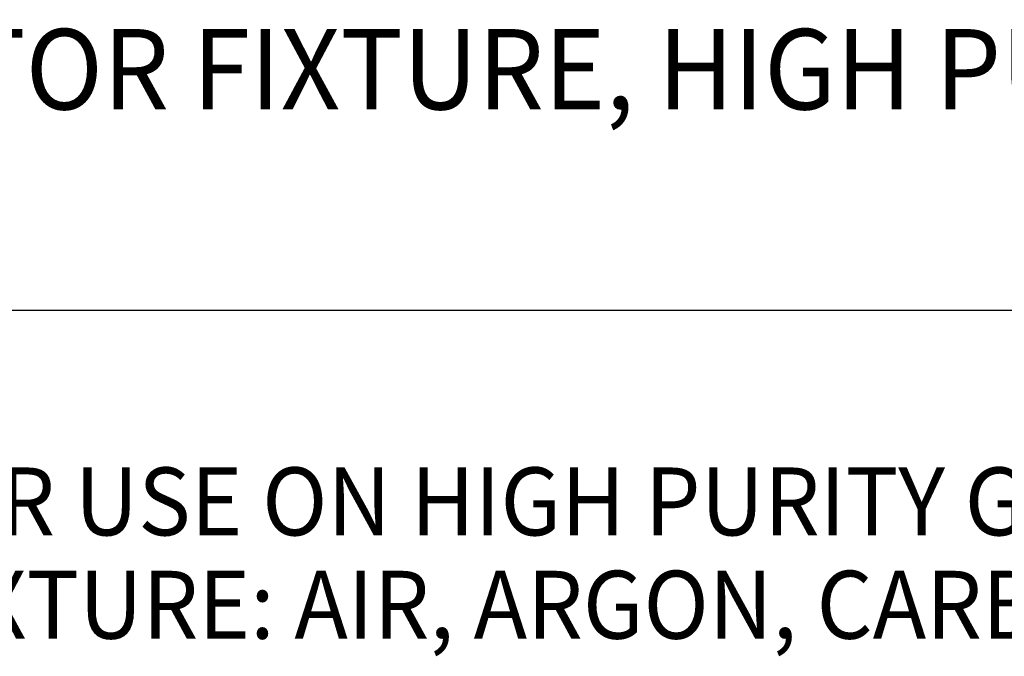
# Model space of a CAD drawing. Extents: x 1.6 to 22, y 0.9 to 27.8.
# Drawn here: x 5 to 8.2, y 22.6 to 24.8 of the extents above; entities that cross this region are included whole.
import ezdxf
from ezdxf.enums import TextEntityAlignment as Align

# ---------------------------------------------------------------- set-up
doc = ezdxf.new("R2010")
doc.units = 0
doc.header["$LTSCALE"] = 2.666
doc.header["$MEASUREMENT"] = 0
doc.layers.get('0').update_dxf_attribs({"linetype": 'CONTINUOUS'})
doc.layers.add('DIM', color=7, linetype='CONTINUOUS')
doc.styles.add('PLATE', font='MyriadPro-Regular_0.ttf')
doc.styles.add('ROMAND', font='MyriadPro-Regular_0.ttf')

# ---------------------------------------------------------------- blocks, each defined once
blk = doc.blocks.new('WTITLE')
blk.add_line((-7.7035, -1.5747), (-0.0785, -1.5747))
at = {"style": 'PLATE', "width": 0.95}
for tag, p, height in [('PLATE1', (-7.7035, -1.0247), 0.14), ('DESC1', (-7.7035, -1.1847), 0.1), ('DESC1', (-7.7035, -1.3447), 0.1), ('DESC1', (-7.7035, -1.5047), 0.1), ('PLATE2', (-7.7035, -1.7747), 0.14), ('DESC2', (-7.7035, -1.9347), 0.1), ('DESC2', (-7.7035, -2.0947), 0.1), ('DESC2', (-7.7035, -2.2547), 0.1), ('DWG', (-4.331, -10.063), 0.14), ('REV', (-1.7936, -10.0611), 0.1)]:
    blk.add_attdef(tag, p, '', height=height, dxfattribs=at)

msp = doc.modelspace()

# ---------------------------------------------------------------- block references
ref = msp.add_blockref('WTITLE', (22.2054, 27.9937), dxfattribs=dict(xscale=2.666, yscale=2.666, zscale=2.666))
ref.add_attrib('DESC1', 'PRESSURE REGULATOR FIXTURE, HIGH PURITY GASES (2-125 PSIG), VERTICALLY MOUNTED SINGLE,', (1.6678, 24.4606), dxfattribs={"height": 0.2666, "style": 'PLATE', "width": 0.95})

# ---------------------------------------------------------------- texts
at = {"layer": 'DIM', "style": 'ROMAND', "width": 0.95}
for s, p in [('THIS FIXTURE IS FOR USE ON HIGH PURITY GAS SYSTEMS, INCLUDING OXYGEN. THE FOLLOWING GASES MAY BE', (2.2639, 23.2743)), ('USED WITH THIS FIXTURE: AIR, ARGON, CARBON DIOXIDE, HELIUM, NITROGEN, NITROUS OXIDE AND OXYGEN.', (2.2476, 22.9319))]:
    msp.add_text(s, height=0.225, dxfattribs=at).set_placement(p, align=Align.TOP_LEFT)

doc.saveas('drawing.dxf')
